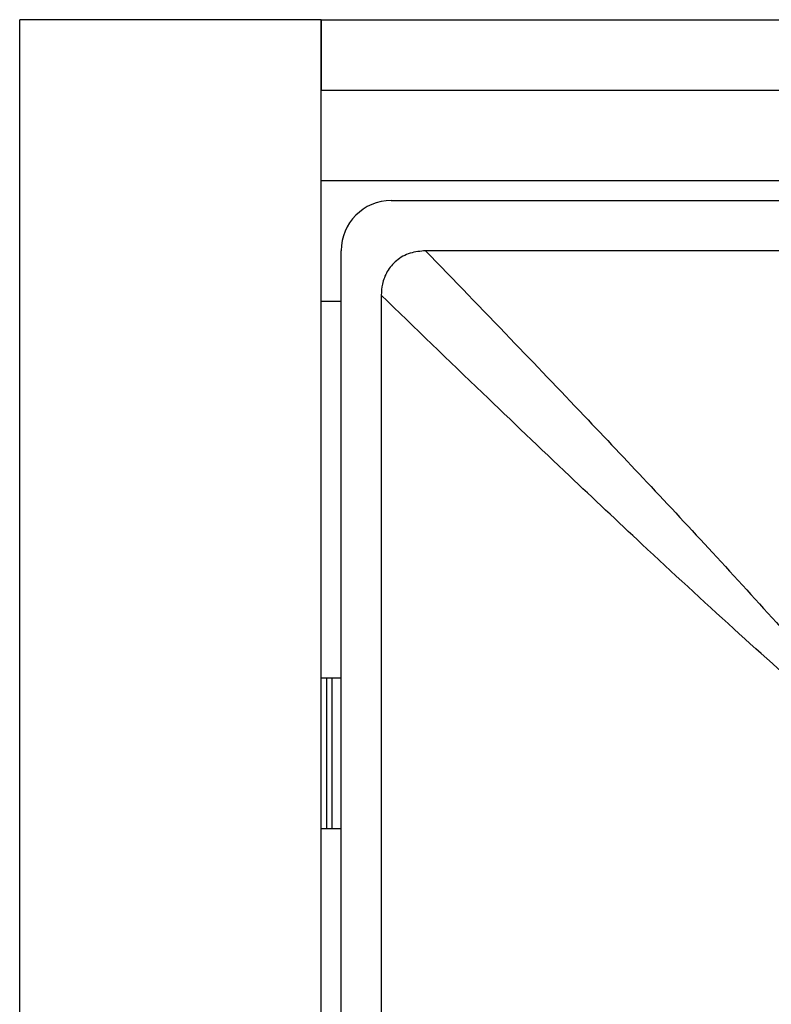
# Model space of a CAD drawing. Units: millimetres. Extents: x 20 to 820, y 20 to 574.
# Drawn here: x 100 to 107, y 440 to 450 of the extents above; entities that cross this region are included whole.
import ezdxf

# ---------------------------------------------------------------- set-up
doc = ezdxf.new("R2010")
doc.units = ezdxf.units.MM
doc.header["$LTSCALE"] = 2

msp = doc.modelspace()

# ---------------------------------------------------------------- linework, layer by layer
at = {"color": 7, "linetype": 'Continuous', "lineweight": 25}
for p, q in [((102.5818, 449.8384), (99.5818, 449.8384)), ((99.5818, 427.2384), (99.5818, 449.8384)), ((102.5818, 427.2384), (102.5818, 449.8384)), ((102.5818, 449.8384), (102.5818, 449.1384)), ((102.5818, 449.8384), (330.7818, 449.8384)), ((102.5818, 449.1384), (330.7818, 449.1384)), ((102.5818, 448.2384), (330.7818, 448.2384)), ((103.2811, 448.0384), (216.0825, 448.0384)), ((102.7818, 429.5377), (102.7818, 447.5391)), ((120.7406, 447.5384), (103.623, 447.5384)), ((102.5818, 447.0384), (102.7818, 447.0384)), ((103.1818, 447.0972), (103.1818, 429.9796)), ((102.5818, 443.2884), (102.7818, 443.2884)), ((102.6382, 441.7892), (102.6382, 443.2876)), ((102.694, 441.7892), (102.694, 443.2876)), ((102.5818, 441.7884), (102.7818, 441.7884))]:
    msp.add_line(p, q, dxfattribs=at)
msp.add_ellipse((103.2825, 447.5377), major_axis=(0.3545, -0.3545), ratio=0.997265, start_param=2.357564, end_param=3.925621, dxfattribs=at)
for points, knots in [([(103.623, 447.5384), (103.571, 447.5341), (103.4668, 447.5254), (103.3307, 447.4495), (103.2365, 447.3375), (103.1888, 447.2152), (103.1839, 447.1337), (103.1818, 447.0972)], [0, 0, 0, 0, 0.2228058, 0.4467024, 0.6491809, 0.8431039, 1, 1, 1, 1]), ([(103.623, 447.5384), (103.9047, 447.2473), (104.4333, 446.7012), (105.1674, 445.9337), (105.8392, 445.2244), (106.4919, 444.5243), (107.1654, 443.7862), (107.8361, 443.0306), (108.2807, 442.5069), (108.4974, 442.2516)], [0, 0, 0, 0, 0.168894, 0.316913, 0.444153, 0.577971, 0.718202, 0.862617, 1, 1, 1, 1]), ([(108.4686, 442.2227), (108.1686, 442.4778), (107.5635, 442.9924), (106.6736, 443.7894), (105.8373, 444.5602), (105.0057, 445.3439), (104.1411, 446.169), (103.5179, 446.772), (103.1818, 447.0972)], [0, 0, 0, 0, 0.161687, 0.326218, 0.499996, 0.638361, 0.804981, 1, 1, 1, 1])]:
    msp.add_open_spline(points, degree=3, knots=knots, dxfattribs=at)

doc.saveas('drawing.dxf')
